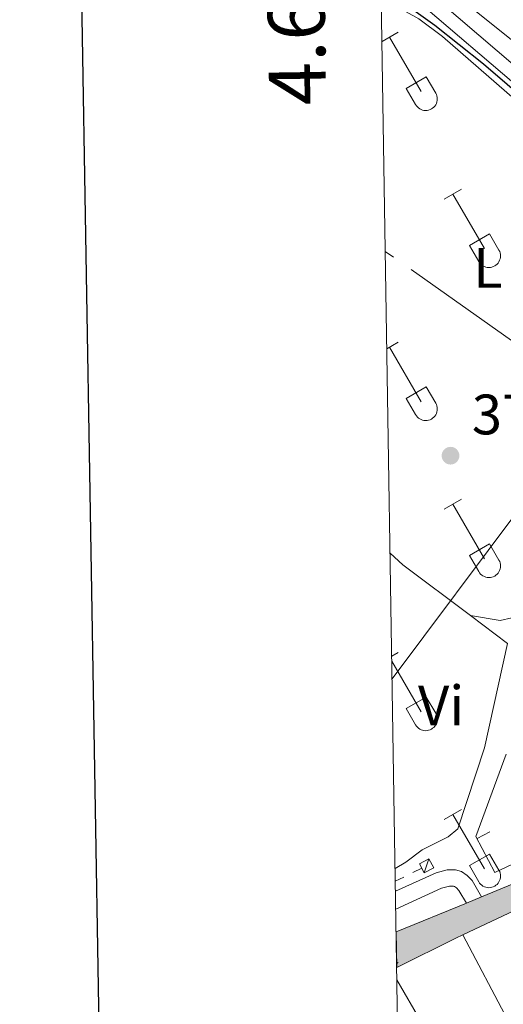
# Model space of a CAD drawing. Units: metres. Extents: x 611430 to 615932, y 645847 to 648889.
# Drawn here: x 612239 to 612324, y 647811 to 647985 of the extents above; entities that cross this region are included whole.
import ezdxf
from ezdxf.enums import TextEntityAlignment as Align

# ---------------------------------------------------------------- set-up
doc = ezdxf.new("R2010")
doc.units = ezdxf.units.M
doc.header["$MEASUREMENT"] = 0
doc.linetypes.add('DGN Style 3', pattern=[78.86718, 56.3337, -22.53348])
for name, color, linetype, lineweight in [('Carátula', 7, 'Continuous', 5), ('Edificios construcciones cerramientos', 7, 'Continuous', 5), ('Elementos auxiliares', 7, 'Continuous', 5), ('Entidades rústicas y varios', 7, 'Continuous', 5), ('Hidrografía', 7, 'Continuous', 5), ('Líneas de conducción', 7, 'Continuous', 5), ('Relieve y altimetría', 7, 'Continuous', 5), ('Rellenos', 7, 'Continuous', 5), ('Textos de rotulación', 7, 'Continuous', 5), ('Viales y ferrocarril', 7, 'Continuous', 5)]:
    doc.layers.add(name, color=color, linetype=linetype, lineweight=lineweight)
doc.styles.add('Style-arial', font='arial.shx', dxfattribs={"bigfont": 'arialbig.shx'})
doc.styles.add('Style-Arial Narrow', font='txt')
doc.styles.add('Style-font002', font='font002.shx')

# ---------------------------------------------------------------- blocks, each defined once
blk = doc.blocks.new('5PATER_28')
at = {"layer": 'Relieve y altimetría', "linetype": 'Continuous', "lineweight": 0}
h = blk.add_hatch(color=250, dxfattribs=at)
edge = h.paths.add_edge_path(flags=16)
edge.add_ellipse((1.001171767711639e-08, 1.001171767711639e-08), major_axis=(-1.095731443231309, -1.11071070076283), ratio=0.9994222409660317, start_angle=0, end_angle=360)
blk = doc.blocks.new('5PATER_31')
at = {"layer": 'Relieve y altimetría', "linetype": 'Continuous', "lineweight": 0}
h = blk.add_hatch(color=250, dxfattribs=at)
edge = h.paths.add_edge_path(flags=16)
edge.add_ellipse((1.001171767711639e-08, 1.001171767711639e-08), major_axis=(-1.095731443231309, -1.11071070076283), ratio=0.9994222409660317, start_angle=0, end_angle=360)

msp = doc.modelspace()

# ---------------------------------------------------------------- hatches: boundary and pattern name
at = {"layer": 'Rellenos', "linetype": 'Continuous', "lineweight": 5}
msp.add_hatch(color=20, dxfattribs=at).paths.add_polyline_path([(612304.943, 647817.929), (612304.844, 647824.162), (612317.1939999999, 647829.24), (612319.8670000001, 647830.3389999999), (612331.956, 647835.31), (612344.4110000001, 647841.5260000001), (612351.7139999999, 647845.2919999999), (612358.2479999999, 647849.3260000001), (612360.7380000001, 647851.004), (612363.1529999999, 647852.7820000001), (612365.493, 647854.6599999999), (612367.753, 647856.632), (612369.9299999999, 647858.696), (612372.02, 647860.8489999999), (612374.0179999999, 647863.087), (612394.8219999999, 647893.1229999999), (612399.821, 647899.5109999999), (612401.048, 647900.7039999999), (612402.827, 647902.433), (612407.798, 647906.277), (612411.381, 647908.452), (612415.146, 647910.297), (612434.723, 647916.003), (612444.044, 647920.622), (612457.317, 647930.6059999999), (612457.5120000001, 647931.263), (612457.513, 647931.842), (612456.4140000001, 647933.29), (612457.4909999999, 647934.1159999999), (612464.7069999999, 647940.845), (612468.696, 647937.23), (612492.658, 647962.355), (612533.2749999999, 648004.94), (612537.3060000001, 648009.7339999999), (612553.538, 648026.389), (612556.291, 648029.442), (612560.7590000001, 648033.5430000001), (612559.78, 648034.4750000001), (612563.0179999999, 648037.8800000001), (612568.4780000001, 648041.4310000001), (612620.3740000001, 648085.913), (612619.7450000001, 648086.426), (612626.571, 648092.0320000001), (612658.9809999999, 648096.4410000001), (612659.064, 648094.466), (612668.246, 648094.851), (612668.196, 648095.669), (612677.4380000001, 648095.7790000001), (612686.135, 648095.8840000001), (612686.1780000001, 648095.281), (612691.0619999999, 648095.2720000001), (612690.821, 648098.797), (612695.0260000001, 648098.882), (612693.5989999999, 648112.753), (612693.324, 648112.7490000001), (612693.389, 648147.4820000001), (612693.9029999999, 648147.48), (612693.9639999999, 648159.291), (612693.473, 648159.2930000001), (612693.5730000001, 648162.879), (612693.264, 648165.6599999999), (612692.925, 648166.1240000001), (612706.2960000001, 648157.5970000001), (612706.048, 648157.5050000001), (612705.212, 648156.425), (612702.6680000001, 648151.577), (612703.213, 648129.2860000001), (612701.946, 648129.227), (612702.355, 648116.5819999999), (612704.024, 648116.702), (612706.146, 648093.8530000001), (612706.132, 648086.5249999999), (612703.1359999999, 648087.983), (612701.034, 648088.389), (612689.0390000001, 648087.9480000001), (612670.335, 648087.7050000001), (612670.408, 648087.284), (612662.8470000001, 648087.206), (612662.7, 648087.8119999999), (612655.578, 648087.233), (612642.861, 648084.185), (612635.6399999999, 648081.7479999999), (612625.121, 648079.514), (612625.229, 648079.0020000001), (612620.3430000001, 648077.7069999999), (612619.321, 648076.72), (612595.7420000001, 648057.902), (612590.6470000001, 648051.4240000001), (612588.324, 648049.3260000001), (612586.28, 648047.2579999999), (612585.352, 648046.9199999999), (612569.594, 648033.54), (612555.5020000001, 648019.4380000001), (612556.1939999999, 648018.7720000001), (612554.1359999999, 648016.689), (612547.463, 648009.9450000001), (612546.6710000001, 648010.6810000001), (612541.602, 648004.8970000001), (612539.851, 648003.0630000001), (612521.7490000001, 647984.1059999999), (612517.5109999999, 647979.6680000001), (612501.0160000001, 647962.379), (612485.9480000001, 647938.882), (612477.5560000001, 647931.075), (612460.6270000001, 647913.6159999999), (612439.744, 647910.585), (612430.277, 647909.172), (612418.547, 647905.9839999999), (612416.939, 647905.183), (612415.3589999999, 647904.3289999999), (612413.807, 647903.4240000001), (612412.287, 647902.4680000001), (612410.798, 647901.462), (612409.344, 647900.408), (612407.925, 647899.3060000001), (612406.5430000001, 647898.159), (612405.2, 647896.966), (612403.8970000001, 647895.729), (612402.6359999999, 647894.45), (612396.5970000001, 647887.212), (612391.3219999999, 647880.3970000001), (612384.389, 647870.7820000001), (612382.7, 647868.1089999999), (612380.902, 647865.5079999999), (612378.997, 647862.9839999999), (612376.99, 647860.541), (612374.8840000001, 647858.183), (612372.6810000001, 647855.9140000001), (612370.3870000001, 647853.7380000001), (612368.0050000001, 647851.659), (612366.723, 647850.6300000001), (612365.538, 647849.6799999999), (612362.9920000001, 647847.8060000001), (612360.3700000001, 647846.038), (612353.6410000001, 647841.8840000001), (612346.1810000001, 647838.038), (612330.6499999999, 647830.287), (612316.601, 647823.679), (612315.335, 647823.084)])

# ---------------------------------------------------------------- linework, layer by layer
at = {"layer": 'Carátula', "color": 7, "linetype": 'Continuous', "lineweight": 30, "flags": 128}
msp.add_lwpolyline([(612238.9060000001, 648617.496), (612279.713, 646202.8489999999), (615834.1939999999, 646262.919), (615793.4380000001, 648674.565), (612238.9060000001, 648617.496)], dxfattribs=at)
at = {"layer": 'Carátula', "color": 7, "linetype": 'Continuous', "lineweight": 0}
msp.add_3dface([(611477.8189999999, 645847.4310000001), (615932.2390000002, 645918.946), (615884.5619999999, 648888.574), (611430.142, 648817.0600000002)], dxfattribs=at)
at = {"layer": 'Edificios construcciones cerramientos', "color": 1, "linetype": 'Continuous', "lineweight": 13}
msp.add_line((612321.2964802168, 647841.7707945078, 378.680537463549), (612319.0818400413, 647840.6108941266, 378.680537463549), dxfattribs=at)
msp.add_polyline3d([(612374.496, 647868.1660000001, 379.39), (612368.1810000001, 647860.6229999999, 379.504), (612361.4770000001, 647854.913, 379.962), (612354.2860000001, 647849.723, 379.9240000000001), (612322.219, 647834.621, 378.932), (612318.888, 647840.9809999999, 378.665), (612324.192, 647855.4539999999, 379.085)], dxfattribs=at)
at = {"layer": 'Elementos auxiliares', "color": 250, "linetype": 'Continuous', "lineweight": 0}
msp.add_3dface([(612329.6699999999, 646255.2000000001), (612293.0700000002, 648568.3100000002), (615745.0900000001, 648623.75), (615782.8400000001, 646310.6399999999)], dxfattribs=at)
at = {"layer": 'Entidades rústicas y varios', "color": 32, "linetype": 'Continuous', "lineweight": 0}
for p, q in [((612302.3659999999, 647980.7830000002), (612305.2320000001, 647982.4350000002)), ((612303.7120000002, 647981.5549999999), (612309.2370000001, 647971.9850000001)), ((612306.6170000001, 647972.54), (612310.1570000001, 647974.5800000001)), ((612310.1570000001, 647974.5800000001), (612311.807, 647971.73)), ((612306.6170000001, 647972.54), (612308.2520000001, 647969.7100000001)), ((612313.3119999999, 647953.0630000001), (612316.3570000001, 647954.8180000001)), ((612314.8370000002, 647953.9380000001), (612320.3620000001, 647944.368)), ((612317.7420000001, 647944.923), (612321.2820000001, 647946.963)), ((612321.2820000001, 647946.963), (612322.932, 647944.1130000001)), ((612317.7420000001, 647944.923), (612319.3770000001, 647942.0930000001)), ((612303.2209999999, 647926.7290000002), (612305.2320000001, 647927.888)), ((612303.7120000002, 647927.0079999999), (612309.2370000001, 647917.4380000001)), ((612306.6170000001, 647917.993), (612310.1570000001, 647920.0330000002)), ((612310.1570000001, 647920.0330000002), (612311.807, 647917.1830000001)), ((612306.6170000001, 647917.993), (612308.2520000001, 647915.163)), ((612313.3119999999, 647898.5160000002), (612316.3570000001, 647900.271)), ((612314.8370000002, 647899.3910000002), (612320.3620000001, 647889.821)), ((612317.7420000001, 647890.3759999999), (612321.2820000001, 647892.4160000001)), ((612321.2820000001, 647892.4160000001), (612322.932, 647889.5660000001)), ((612317.7420000001, 647890.3759999999), (612319.3770000001, 647887.5460000001)), ((612304.0760000001, 647872.675), (612305.2320000001, 647873.341)), ((612304.0900000001, 647871.807), (612309.2370000001, 647862.8910000002)), ((612306.6170000001, 647863.446), (612310.1570000001, 647865.486)), ((612310.1570000001, 647865.486), (612311.807, 647862.6359999999)), ((612306.6170000001, 647863.446), (612308.2520000001, 647860.6159999999)), ((612313.3119999999, 647843.969), (612316.3570000001, 647845.7239999999)), ((612314.8370000002, 647844.844), (612320.3620000001, 647835.274)), ((612317.7420000001, 647835.8289999999), (612321.2820000001, 647837.869)), ((612321.2820000001, 647837.869), (612322.932, 647835.0190000001)), ((612317.7420000001, 647835.8289999999), (612319.3770000001, 647832.9990000001)), ((612304.932, 647818.621), (612305.2320000001, 647818.794)), ((612304.9780000001, 647815.7209999999), (612309.2370000001, 647808.344))]:
    msp.add_line(p, q, dxfattribs=at)
at = {"layer": 'Entidades rústicas y varios', "color": 92, "linetype": 'Continuous', "lineweight": 0, "extrusion": (-0.1393663807782277, -0.152072722299047, 0.9784941997995364), "elevation": -183493.6511216216, "flags": 128}
msp.add_lwpolyline([(13673.56956930337, 872250.9322417337), (13676.63778914553, 872250.9322417334), (13691.41151147674, 872252.3817676823)], dxfattribs=at)
at = {"layer": 'Entidades rústicas y varios', "color": 92, "linetype": 'Continuous', "lineweight": 0}
for points in [[(612302.0530000001, 648000.5419999999, 374.028), (612302.895, 647999.6950000002, 374.021), (612311.0020000001, 647992.4880000001, 374.021), (612328.3620000001, 647978.5330000002, 374.5470000000001), (612337.8230000001, 647969.804, 374.671), (612352.1499999999, 647955.273, 375.0110000000001), (612353.6059999999, 647955.7620000001, 375.0110000000001), (612354.8759999999, 647956.4380000001, 374.949), (612351.6310000002, 647965.142, 374.795), (612351.152, 647969.1340000001, 374.764), (612351.446, 647973.092, 374.5780000000001), (612353.8540000002, 647979.8870000001, 374.5780000000001), (612355.287, 647982.6040000002, 374.485), (612360.0789999999, 647989.8230000001, 374.269), (612361.0149999999, 647992.0770000002, 374.454), (612361.551, 647994.7350000001, 374.3930000000001), (612361.466, 647996.777, 374.3930000000001), (612359.736, 647999.1240000001, 374.238)], [(612302.2550000001, 647987.771, 375.29), (612304.3910000002, 647987.2280000001, 375.29), (612308.8670000001, 647984.7990000001, 375.29), (612312.9990000001, 647981.6580000002, 375.228), (612331.9890000002, 647965.1610000001, 375.228), (612344.0789999999, 647956.4199999999, 375.63)], [(612350.1699999999, 647950.689, 375.599), (612350.8019999999, 647946.3870000001, 375.753), (612350.4450000002, 647941.872, 375.6600000000001), (612347.5789999999, 647936.78, 375.6600000000001), (612343.1329999999, 647930.8890000001, 375.6600000000001), (612341.1399999999, 647927.4639999999, 375.6600000000001), (612335.9610000001, 647915.7919999999, 375.599), (612333.0850000001, 647908.101, 375.568), (612330.6070000001, 647899.2649999999, 375.599), (612328.5760000001, 647893.8600000001, 375.568), (612326.8049999999, 647883.969, 375.568), (612325.49, 647879.8289999999, 375.599), (612325.2100000001, 647879.4280000001, 375.6600000000001), (612323.1669999999, 647878.9410000001, 375.6910000000001), (612317.9010000001, 647879.8030000001, 375.6910000000001)], [(612317.9010000001, 647879.8030000001, 375.806), (612324.4010000001, 647874.9029999999, 375.971), (612320.402, 647856.5770000002, 375.94), (612315.7069999999, 647842.3049999999, 375.94), (612314, 647840.9199999999, 375.94), (612309.413, 647838.5870000002, 375.94), (612306.5590000001, 647836.4330000001, 375.94), (612304.6669999999, 647835.3260000001, 375.94)]]:
    msp.add_polyline3d(points, dxfattribs=at)
at = {"layer": 'Entidades rústicas y varios', "color": 32, "linetype": 'Continuous', "lineweight": 0}
for centre, radius in [((612310.0390037878, 647970.7042985796), 2.043241192273062), ((612321.1640037878, 647943.0882985799), 2.043241192273061), ((612310.0390037878, 647916.1572985798), 2.043241192273062), ((612321.1640037878, 647888.5412985799), 2.043241192273061), ((612310.0390037878, 647861.6102985798), 2.043241192273062), ((612321.1640037878, 647833.9942985799), 2.043241192273061)]:
    msp.add_arc(centre, radius, 209.1684861111111, 29.9993388888889, dxfattribs=at)
at = {"layer": 'Hidrografía', "color": 5, "linetype": 'Continuous', "lineweight": 0}
for p, q in [((612309.361, 647835.382, 376.423), (612307.7946896452, 647834.6035524965, 376.366507913344)), ((612306.2283792901, 647833.825104993, 376.310015826688), (612304.703, 647833.067, 376.255))]:
    msp.add_line(p, q, dxfattribs=at)
at = {"layer": 'Hidrografía', "color": 142, "linetype": 'Continuous', "lineweight": 0}
msp.add_3dface([(612309.804, 647834.5680000001, 376.2510000000001), (612308.956, 647836.1270000001, 376.085), (612310.6120000001, 647837.0279999999, 376.106), (612311.4610000001, 647835.469, 376.258)], dxfattribs=at)
at = {"layer": 'Líneas de conducción', "color": 6, "linetype": 'Continuous', "lineweight": 0}
for p, q in [((612304.4023739869, 647942.8414563797, 375.1733111306991), (612302.9500000001, 647943.868, 375.1550000000001)), ((612338.0858814119, 647919.0338214503, 375.5979835032769), (612307.4645110255, 647940.6771259315, 375.2119177100244)), ((612304.1399999999, 647868.6780000001, 375.695), (612326.617555972, 647898.6947922509, 375.6542507088354))]:
    msp.add_line(p, q, dxfattribs=at)
at = {"layer": 'Relieve y altimetría', "color": 30, "linetype": 'Continuous', "lineweight": 30, "elevation": 375, "flags": 128}
msp.add_lwpolyline([(612305.0819999999, 647988.4299999999), (612311.642, 647983.689), (612320.2370000001, 647976.8400000001), (612340.2010000001, 647959.675), (612347.0889999999, 647965.3389999999), (612349.1399999999, 647967.713), (612351.007, 647970.6130000001), (612357.271, 647982.8370000002), (612363.6130000001, 647991.1020000001)], dxfattribs=at)
at = {"layer": 'Viales y ferrocarril', "color": 250, "linetype": 'DGN Style 3', "lineweight": 0, "extrusion": (-0.2049770777684396, -0.1986695120553244, 0.9583917897025257), "elevation": -253886.361613379, "flags": 128}
msp.add_lwpolyline([(-39102.73638676573, 853712.8470787867), (-39121.16105201748, 853711.9607778391), (-39158.50534951688, 853708.342007569)], dxfattribs=at)
at = {"layer": 'Viales y ferrocarril', "color": 250, "linetype": 'Continuous', "lineweight": 13, "extrusion": (-0.001385237420489692, -0.0005695737345245963, 0.999998878350896), "elevation": -840.1276328325754, "flags": 128}
msp.add_lwpolyline([(612304.7788244812, 647823.7885670059), (612317.1288403368, 647828.8665678296)], dxfattribs=at)
at = {"layer": 'Viales y ferrocarril', "color": 250, "linetype": 'Continuous', "lineweight": 13, "extrusion": (-0.001280059305154742, -0.0005262944917728512, 0.999999042230683), "elevation": -747.6876436476643, "flags": 128}
msp.add_lwpolyline([(612317.1750072767, 647828.9362158555), (612319.8480102073, 647830.035216008)], dxfattribs=at)
at = {"layer": 'Viales y ferrocarril', "color": 250, "linetype": 'Continuous', "lineweight": 13, "extrusion": (-0.3353245432346255, 0.6759830559439733, 0.656204509875646), "elevation": 232840.1906901297, "flags": 128}
msp.add_lwpolyline([(-836404.9303646835, -201984.633673348), (-836416.530696101, -201984.633673348), (-836417.929233472, -201984.5886153544)], dxfattribs=at)
at = {"layer": 'Viales y ferrocarril', "color": 250, "linetype": 'Continuous', "lineweight": 0}
for points in [[(612402.8270000002, 647902.4330000001, 377.226), (612379.838, 647924.7209999999, 375.853), (612363.561, 647941.496, 375.26), (612332.3030000001, 647970.9040000001, 374.671), (612302.8790000001, 647996.115, 373.603), (612302.1120000001, 647996.8270000002, 373.567)], [(612304.78, 647828.1869999999, 376.315), (612312.8500000001, 647831.875, 376.343), (612314.2320000001, 647832.2209999999, 376.3810000000001), (612314.923, 647832.2370000001, 376.3810000000001), (612315.1120000001, 647832.182, 376.457), (612315.4520000002, 647831.9450000002, 376.6860000000001), (612315.8729999999, 647831.4820000001, 376.9530000000001), (612317.1939999999, 647829.24, 377.069)]]:
    msp.add_polyline3d(points, dxfattribs=at)
at = {"layer": 'Viales y ferrocarril', "color": 250, "linetype": 'Continuous', "lineweight": 13}
for points in [[(612319.8670000001, 647830.3389999999, 377.068), (612331.956, 647835.3100000002, 377.088), (612344.4110000001, 647841.5260000001, 377.395), (612351.7139999999, 647845.2919999999, 377.51), (612358.2479999999, 647849.3260000001, 377.6240000000001), (612360.7380000001, 647851.0040000001, 377.627), (612363.1529999999, 647852.7820000001, 377.632), (612365.493, 647854.6599999999, 377.64), (612367.753, 647856.632, 377.6500000000001), (612369.9299999999, 647858.696, 377.6620000000001), (612372.02, 647860.8489999999, 377.676), (612374.0179999999, 647863.0870000002, 377.692), (612394.8219999999, 647893.1229999999, 377.3110000000001), (612399.821, 647899.5109999999, 377.12), (612401.048, 647900.7039999999, 377.163)], [(612316.601, 647823.679, 376.628), (612330.6499999999, 647830.287, 377.014)], [(612316.601, 647823.679, 376.628), (612324.4600000001, 647808.6470000001, 377.401), (612351.5490000001, 647766.878, 379.133), (612363.3219999999, 647747.9330000001, 380.0610000000001), (612366.848, 647749.926, 381.303)]]:
    msp.add_polyline3d(points, dxfattribs=at)
at = {"layer": 'Viales y ferrocarril', "color": 250, "linetype": 'DGN Style 3', "lineweight": 0}
msp.add_polyline3d([(612304.7309999999, 647831.3090000001, 376.318), (612311.8999999999, 647834.5860000001, 376.343), (612313.8470000001, 647835.074, 376.3810000000001), (612315.297, 647835.1070000001, 376.3810000000001), (612316.3630000001, 647834.798, 376.457), (612317.3520000001, 647834.1070000001, 376.6860000000001), (612318.1880000001, 647833.189, 376.9530000000001), (612319.8670000001, 647830.3389999999, 377.069)], dxfattribs=at)
at = {"layer": 'Viales y ferrocarril', "color": 20, "linetype": 'Continuous', "lineweight": 0}
msp.add_polyline3d([(612331.956, 647835.3100000002, 377.088), (612319.8670000001, 647830.3389999999, 377.069), (612317.1939999999, 647829.24, 377.069), (612304.844, 647824.162, 377.044), (612304.9430000001, 647817.929, 376.594), (612315.3350000001, 647823.084, 376.594), (612316.601, 647823.679, 376.628), (612330.6499999999, 647830.287, 377.014)], dxfattribs=at)

# ---------------------------------------------------------------- block references
at = {"layer": 'Relieve y altimetría', "color": 250, "linetype": 'Continuous', "lineweight": 0}
for name, p in [('5PATER_31', (612314.413, 647907.9380000001, 375.088)), ('5PATER_28', (612320.4909999999, 647827.716, 376.767))]:
    msp.add_blockref(name, p, dxfattribs=at)

# ---------------------------------------------------------------- texts
at = {"layer": 'Carátula', "color": 7, "linetype": 'Continuous', "lineweight": 0, "style": 'Style-font002'}
msp.add_text('4.648.000', height=10.000002, rotation=90.90650705788023, dxfattribs=at).set_placement((612292.0627135307, 647999.9499819686), align=Align.CENTER)
at = {"layer": 'Entidades rústicas y varios', "color": 92, "linetype": 'Continuous', "lineweight": 0, "style": 'Style-Arial Narrow'}
for s, p in [('L', (612320.9881597835, 647940.9710009999, 375.166)), ('Vi', (612312.7515199557, 647863.9880010001, 375.808))]:
    msp.add_text(s, height=7.000002000000001, dxfattribs=at).set_placement(p, align=Align.MIDDLE_CENTER)
at = {"layer": 'Textos de rotulación', "color": 250, "linetype": 'Continuous', "lineweight": 0, "style": 'Style-arial'}
msp.add_text('375.09', height=7.000002000000001, dxfattribs=at).set_placement((612318.163, 647911.6880000001, 375.088))

# ---------------------------------------------------------------- meshes
at = {"layer": 'Hidrografía', "color": 154, "linetype": 'Continuous', "lineweight": 0}
mesh = msp.add_polyface(dxfattribs=at)
corners = [(612311.4610000001, 647835.469, 376.2579999999937), (612309.8039999999, 647834.5680000001, 376.2509999999867), (612308.9559999999, 647836.1270000001, 376.0849999999903), (612310.6119999998, 647837.0279999999, 376.1059999999892)]
mesh.append_faces([[corners[k] for k in face] for face in [(3, 1, 2), (1, 3, 0)]], dxfattribs={"vtx0": -1, "color": 154})

doc.saveas('drawing.dxf')
